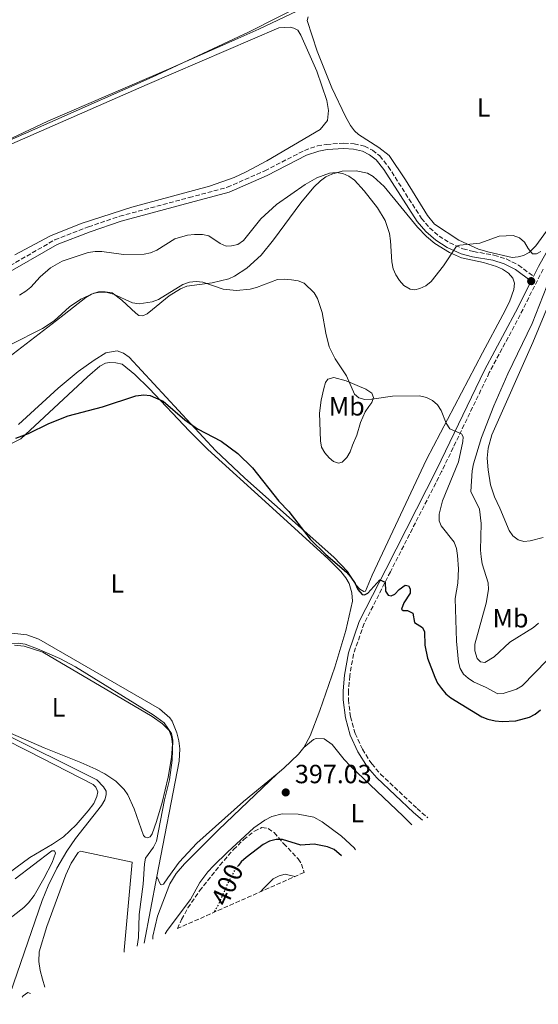
# Model space of a CAD drawing. Units: metres. Extents: x 635547 to 637915, y 4688106 to 4690465.
# Drawn here: x 636388 to 636585, y 4688734 to 4689108 of the extents above; entities that cross this region are included whole.
import ezdxf
from ezdxf.enums import TextEntityAlignment as Align

# ---------------------------------------------------------------- set-up
doc = ezdxf.new("R2010")
doc.units = ezdxf.units.M
doc.header["$MEASUREMENT"] = 0
doc.linetypes.add('DGN Style 3', pattern=[2.435891, 1.739922, -0.695969])
doc.linetypes.add('DGN Style 5', pattern=[1.217945, 0.521977, -0.695969])
for name, color, linetype, lineweight in [('Acequia sin especificar', 4, 'Continuous', 0), ('Camino', 7, 'DGN Style 3', 0), ('Cota de curva de nivel directora', 7, 'Continuous', 0), ('Cota de punto acotado terreno', 7, 'Continuous', 0), ('Curva de nivel directora', 30, 'Continuous', 30), ('Curva de nivel directora no vista', 30, 'DGN Style 5', 30), ('Curva de nivel intermedia', 30, 'Continuous', 0), ('Etiqueta de uso rústico', 92, 'Continuous', 0), ('Límite de Autonomía', 7, 'Continuous', 0), ('Línea de cambio de uso (parcela vista)', 92, 'Continuous', 0), ('Margen derecho', 7, 'Continuous', 0), ('Punto acotado terreno (símbolo)', 7, 'Continuous', 0), ('Zona arbolada', 92, 'DGN Style 3', 0)]:
    doc.layers.add(name, color=color, linetype=linetype, lineweight=lineweight)
doc.styles.add('Style-Arial', font='arial.ttf')

# ---------------------------------------------------------------- blocks, each defined once
blk = doc.blocks.new('5PATER')
at = {"layer": 'Acequia sin especificar', "linetype": 'Continuous', "lineweight": 0}
h = blk.add_hatch(color=51, dxfattribs=at)
edge = h.paths.add_edge_path()
edge.add_ellipse((0, 0), major_axis=(-0.11, -0.111), ratio=0.999422, start_angle=0, end_angle=360)

msp = doc.modelspace()

# ---------------------------------------------------------------- linework, layer by layer
at = {"layer": 'Acequia sin especificar', "color": 4, "linetype": 'Continuous', "lineweight": 0, "elevation": 395.69, "flags": 128}
msp.add_lwpolyline([(636434.99, 4688757.03), (636439.9, 4688782.47)], dxfattribs=at)
at = {"layer": 'Acequia sin especificar', "color": 4, "linetype": 'Continuous', "lineweight": 0}
for points in [[(636439.9, 4688782.47, 395.69), (636448.34, 4688826.26, 395.69), (636448.57, 4688830.97, 395.44), (636448.21, 4688834.09, 395.33), (636447.46, 4688837.14, 395.26), (636445.62, 4688841.47, 395.26), (636444.82, 4688842.82, 395.28), (636440.89, 4688846.2, 395.28), (636395.04, 4688872.74, 394.87), (636390.45, 4688874.4, 394.87), (636385.93, 4688874.89, 395.28), (636382.2, 4688874.7, 394.87), (636377.63, 4688873.51, 395.28), (636373.59, 4688871.67, 395.28), (636358.89, 4688857.99, 395.28), (636313.91, 4688814.48, 394.87), (636291.97, 4688793.82, 395.28)], [(636300.37, 4688786.64, 394.03), (636300.44, 4688786.68, 394.03), (636303.58, 4688788.61, 394.43), (636319.92, 4688800.14, 394.44), (636354.65, 4688824.64, 393.63), (636371.83, 4688836.75, 394.03), (636373.63, 4688837.82, 393.62), (636375.24, 4688838.27, 394.03), (636377.03, 4688838.35, 394.03), (636379.49, 4688837.89, 394.03), (636417.01, 4688819.24, 392.81), (636419.52, 4688816.56, 392.4), (636420.54, 4688814.84, 392.4), (636420.55, 4688813.5, 392.4), (636420.15, 4688811.61, 392.4), (636418.84, 4688809.48, 392.4), (636408.94, 4688796.89, 392.4), (636405.67, 4688792.11, 392.39), (636401.83, 4688785.63, 392.17), (636398.52, 4688778.9, 391.83), (636396.32, 4688773.3, 391.59), (636382.67, 4688733.81, 390.45)]]:
    msp.add_polyline3d(points, dxfattribs=at)
at = {"layer": 'Camino', "color": 7, "linetype": 'DGN Style 3', "lineweight": 0}
for points in [[(636379.85, 4689012.35, 412.42), (636401.13, 4689024.63, 411.99), (636413.84, 4689029.55, 412.12), (636425.73, 4689033.58, 412.36), (636452.14, 4689040.68, 412.41), (636466.65, 4689044.59, 412.81), (636480.89, 4689050.86, 412.81), (636496.02, 4689058.63, 412.41), (636500.89, 4689060.3, 412.41), (636504.34, 4689060.91, 412.41), (636510.98, 4689061.36, 412.41), (636514.86, 4689061.11, 412.41), (636518.73, 4689060.21, 412.41), (636521.81, 4689058.7, 412.41), (636524.6, 4689056.53, 412.41), (636527.81, 4689052.49, 412.11), (636540.44, 4689032.78, 411.6), (636543.54, 4689029.18, 411.35), (636547.13, 4689026.06, 411.04), (636551.14, 4689023.5, 410.66), (636556.23, 4689021.18, 410.14), (636560.27, 4689020.15, 409.78), (636568.01, 4689018.79, 409.16), (636572.69, 4689017.33, 409.16), (636577.29, 4689014.96, 409.16), (636583.06, 4689010.72, 409.61)], [(636586.69, 4689013.51, 409.7), (636577.98, 4688996.12, 408.27), (636566.24, 4688974.09, 406.95), (636548.12, 4688936.45, 403.76), (636528.63, 4688898.33, 400.56), (636518.67, 4688878.62, 399.23), (636514.59, 4688867.04, 399.12), (636513.19, 4688858.75, 398.58), (636512.65, 4688853, 398.38), (636512.68, 4688849.73, 398.28), (636513.49, 4688843.18, 398.11), (636515.26, 4688836.83, 397.98), (636517.97, 4688830.83, 397.92), (636521.55, 4688825.29, 397.81), (636524.91, 4688821.39, 397.49), (636538.8, 4688808.29, 397.09), (636542.82, 4688804.76, 396.88)]]:
    msp.add_polyline3d(points, dxfattribs=at)
at = {"layer": 'Curva de nivel directora', "color": 30, "linetype": 'Continuous', "lineweight": 30, "elevation": 400, "flags": 128}
for points in [[(636386.21, 4688949.18), (636391.06, 4688950.89), (636398.86, 4688954.79), (636406.09, 4688957.66), (636419.16, 4688961.05), (636431.85, 4688965.23), (636434.86, 4688965.65), (636437.35, 4688965.43), (636442.28, 4688963.18), (636450.47, 4688956.17), (636455.35, 4688952.77), (636464.28, 4688948.05), (636470.69, 4688943.3), (636476.19, 4688937.93), (636486.29, 4688925.21), (636489.99, 4688921.22), (636498.1, 4688910.7), (636504.09, 4688904.9), (636511.95, 4688898.15), (636513.61, 4688896.28), (636515.22, 4688893.88), (636516.21, 4688891.56), (636517.86, 4688889.68), (636518.84, 4688889.55), (636520.09, 4688890.15), (636524.56, 4688895.34), (636526.65, 4688894.39), (636526.78, 4688891), (636527.76, 4688889.43), (636528.98, 4688889.23), (636530.34, 4688889.87), (636532.03, 4688891.64), (636534.23, 4688893.2), (636535.49, 4688893), (636536.18, 4688891.91), (636536.12, 4688890.18), (636533.79, 4688886.49), (636532.8, 4688884.12), (636533.52, 4688883.65), (636535.12, 4688883.6), (636537.11, 4688882.64), (636537.79, 4688879.07), (636540.85, 4688877.18), (636541.55, 4688875.51), (636541.73, 4688870.46), (636542.8, 4688865.53), (636545.51, 4688858.25), (636546.56, 4688855.98), (636548.04, 4688853.91), (636549.66, 4688851.96), (636551.62, 4688850.4), (636563.4, 4688843.11), (636565.73, 4688842.22), (636568.5, 4688841.66), (636571.14, 4688841.42), (636576.26, 4688841.65), (636581.47, 4688843.06), (636583.72, 4688844.16), (636585.75, 4688845.85)], [(636510.03, 4688790.25), (636507.21, 4688792.76), (636504.74, 4688793.76), (636499.65, 4688794.79), (636494.58, 4688794.36), (636487.66, 4688796.51), (636485.16, 4688796.48), (636482.67, 4688795.87), (636480.28, 4688794.62), (636473.75, 4688789.68), (636471.92, 4688787.96), (636470.9, 4688786.67)], [(636462.05, 4688769.61), (636461.6, 4688768.81)]]:
    msp.add_lwpolyline(points, dxfattribs=at)
at = {"layer": 'Curva de nivel directora no vista', "color": 30, "linetype": 'DGN Style 5', "lineweight": 30, "elevation": 400, "flags": 128}
msp.add_lwpolyline([(636470.9, 4688786.67), (636469.47, 4688784.86), (636467.09, 4688780.43), (636463.01, 4688771.31), (636462.05, 4688769.61)], dxfattribs=at)
at = {"layer": 'Curva de nivel intermedia', "color": 30, "linetype": 'Continuous', "lineweight": 0, "flags": 128}
for points, elevation in [([(636387.66, 4689003.6), (636390.06, 4689005.02), (636391.94, 4689006.66), (636395.46, 4689010.53), (636399.4, 4689013.95), (636403.86, 4689016.51), (636413.79, 4689019.79), (636416.41, 4689020.17), (636418.91, 4689020.11), (636427.23, 4689018.98), (636435.07, 4689019.1), (636437.5, 4689019.64), (636439.88, 4689020.73), (636446.67, 4689024.93), (636451.54, 4689026.43), (636454.2, 4689026.65), (636457.21, 4689026.63), (636459.66, 4689026.11), (636463.98, 4689023.18), (636466.26, 4689022.16), (636468.2, 4689022.27), (636470.62, 4689022.88), (636472.76, 4689024.31), (636479.42, 4689032.58), (636485.3, 4689038.02), (636496.21, 4689045.6), (636500.69, 4689048.2), (636505.47, 4689049.98), (636507.99, 4689050.16), (636510.51, 4689049.87), (636512.8, 4689048.87), (636515.05, 4689047.27), (636518.64, 4689043.3), (636523.69, 4689036.73), (636526.62, 4689032.01), (636528.29, 4689027.06), (636528.71, 4689024.26), (636529.12, 4689016.18), (636529.73, 4689013.59), (636530.71, 4689011.29), (636532.1, 4689009.17), (636533.8, 4689007.22), (636536.21, 4689005.86), (636537.95, 4689005.55), (636539.88, 4689006.05), (636542.13, 4689007.15), (636544.11, 4689008.74), (636548.78, 4689014.76), (636553.74, 4689022.18), (636554.99, 4689022.56)], 410), ([(636554.99, 4689022.56), (636562.69, 4689023.34), (636570.01, 4689025.95), (636575.26, 4689026.28), (636577.7, 4689025.41), (636579.58, 4689023.68), (636580.96, 4689021.31), (636582.69, 4689019.34), (636584.13, 4689019.28), (636585.83, 4689020.11)], 410), ([(636491.07, 4689009.45), (636488.21, 4689009.7), (636485.72, 4689009.5), (636477.8, 4689006.47), (636475.31, 4689005.85), (636470.19, 4689005.37), (636465.11, 4689005.83), (636457.4, 4689008.46), (636454.82, 4689008.8), (636452.33, 4689008.55), (636449.8, 4689007.58), (636440.53, 4689001.89), (636438.11, 4689001.03), (636433.11, 4689000.24), (636430.57, 4689000.59), (636423.39, 4689003.98), (636420.95, 4689004.53), (636418.45, 4689004.69), (636415.88, 4689004.3), (636410.91, 4689002.05), (636406.62, 4688999.15), (636400.78, 4688993.82), (636396.44, 4688990.88), (636384.34, 4688984.75)], 405), ([(636588.27, 4688864.68), (636578.73, 4688855.01), (636576.59, 4688853.71), (636571.49, 4688851.99), (636569.48, 4688851.92), (636565.03, 4688854.37), (636560.28, 4688856.46), (636558.21, 4688857.85), (636556.38, 4688859.37), (636555.2, 4688861.57), (636554.54, 4688864.01), (636553.78, 4688871.98), (636553.28, 4688888.15), (636554.31, 4688893.95), (636554.52, 4688899.47), (636554.2, 4688904.52), (636553.74, 4688907.24), (636552.92, 4688909.6), (636547.98, 4688915.8), (636547.12, 4688917.71), (636547.13, 4688920.25), (636548.46, 4688925.29), (636554.51, 4688940.19), (636556.14, 4688947.86), (636556.24, 4688949.69), (636555.65, 4688950.85), (636551.22, 4688952.74), (636549.8, 4688954.81), (636547.96, 4688959.75), (636546.5, 4688961.79), (636544.61, 4688963.49), (636542.3, 4688964.58), (636539.75, 4688965.21), (636529.48, 4688965.15), (636521.56, 4688963.99), (636518.89, 4688963.89), (636516.68, 4688964.55), (636515.03, 4688965.93), (636511.95, 4688972.83), (636507.64, 4688979.31), (636505.38, 4688983.96), (636504.08, 4688989.09), (636502.67, 4688996.92), (636500.91, 4689002.26), (636499.71, 4689004.46), (636495.89, 4689008.09), (636493.59, 4689009.05), (636491.07, 4689009.45)], 405), ([(636589.49, 4689010.53), (636582.52, 4688992.77), (636573.22, 4688973.58), (636568.01, 4688961.44), (636563.28, 4688949.39), (636560.2, 4688939.43), (636559.7, 4688936.8), (636559.26, 4688928.86), (636562.52, 4688922.18), (636563.09, 4688916.66), (636562.89, 4688906.51), (636563.15, 4688904.01), (636563.55, 4688901.37), (636565.8, 4688894.12), (636565.88, 4688891.58), (636565, 4688886.37), (636560.76, 4688870.86), (636560.79, 4688868.26), (636561.66, 4688865.31), (636562.93, 4688864.03), (636564.52, 4688863.84), (636568.02, 4688866), (636574.04, 4688871.59), (636582.99, 4688877.15), (636584.89, 4688878.77)], 410), ([(636382.04, 4688871.04), (636387.26, 4688871.17), (636389.77, 4688870.8), (636394.48, 4688869.07), (636402.95, 4688865.34), (636408.95, 4688862.19), (636438.5, 4688843.98), (636442.67, 4688840.9), (636445.48, 4688836.77), (636445.91, 4688834.28), (636445.74, 4688826.63), (636444.72, 4688819.17), (636442.73, 4688811.62), (636439.68, 4688795.81), (636438.59, 4688793.57), (636435.55, 4688789.43), (636435.19, 4688787.28), (636434.72, 4688779.47), (636433.18, 4688768.02), (636432.83, 4688759.17), (636432.35, 4688755.87)], 395), ([(636492.31, 4688782.4), (636488.64, 4688783.29), (636486.4, 4688782.72), (636484.06, 4688781.54), (636480.38, 4688777.85), (636479.42, 4688776.7)], 405)]:
    msp.add_lwpolyline(points, dxfattribs=dict(at, elevation=elevation))
at = {"layer": 'Límite de Autonomía', "color": 7, "linetype": 'Continuous', "lineweight": 0}
msp.add_polyline3d([(636510.03, 4689121.55, 413.71), (636474.64, 4689103.58, 411.73), (636438.1, 4689086.48, 412.97), (636282.4, 4689017.57, 412.44), (636077.21, 4688926.14, 409.63), (635906.69, 4688850.36, 407.69), (635889.01, 4688842.4, 407.23), (635861.71, 4688830.11, 403.13), (635855.59, 4688826.61, 401.93), (635787.19, 4688787.48, 397.25), (635731.44, 4688755.89, 392.38), (635728.4, 4688752.01, 392.12), (635727.23, 4688750.52, 391.94)], dxfattribs=at)
at = {"layer": 'Línea de cambio de uso (parcela vista)', "color": 92, "linetype": 'Continuous', "lineweight": 0, "elevation": 391.39, "flags": 128}
msp.add_lwpolyline([(636388.71, 4688736.51), (636389.01, 4688737.05), (636390.81, 4688738.29), (636391.85, 4688737.9)], dxfattribs=at)
at = {"layer": 'Línea de cambio de uso (parcela vista)', "color": 92, "linetype": 'Continuous', "lineweight": 0}
for points in [[(636493.11, 4689111.57, 413.03), (636478.62, 4689104.69, 411.63), (636469.48, 4689100.64, 411.85), (636444.35, 4689089.55, 413.25), (636398.43, 4689069.74, 412.44), (636375.45, 4689058.96, 412.44), (636372.99, 4689058.38, 412.44), (636371.54, 4689058.39, 412.44), (636369.99, 4689059.1, 412.03), (636368.39, 4689061.11, 412.03)], [(636497.33, 4689109.43, 414.07), (636496.96, 4689108.09, 414.07), (636500.74, 4689096.42, 414.07), (636506.39, 4689082.47, 414.07), (636511.61, 4689071.54, 414.07), (636513.52, 4689068.12, 413.66), (636515, 4689066.08, 413.66), (636516.45, 4689064.73, 413.66), (636524.25, 4689059.75, 413.66), (636528.17, 4689056.63, 413.32), (636534.35, 4689047.42, 413.31), (636542.71, 4689033.89, 412.17), (636545.37, 4689030.53, 411.87), (636554.61, 4689024.45, 410.96), (636562.18, 4689021.03, 410.21), (636566.15, 4689019.86, 410.01), (636574.98, 4689017.9, 410.01), (636577.24, 4689018.08, 410.42), (636579.19, 4689018.65, 410.42), (636581.41, 4689019.79, 410.42), (636583.89, 4689022.31, 410.42), (636587.91, 4689027.96, 411.64)], [(636372.16, 4689055.72, 412.45), (636436.16, 4689083.69, 412.04), (636486.28, 4689105.2, 412.04), (636490.53, 4689105.45, 412.04), (636491.93, 4689105.08, 412.04), (636493.42, 4689104.3, 412.04), (636494.6, 4689102.5, 412.04), (636500.62, 4689088.76, 412.04), (636504.46, 4689077.56, 412.04), (636505.13, 4689073.83, 412.04), (636504.75, 4689069.97, 412.04), (636502, 4689066.6, 412.04), (636481.61, 4689054.63, 412.04), (636473.86, 4689050.45, 412.04), (636469.31, 4689048.35, 412.04), (636459.87, 4689045.03, 412.04), (636430.33, 4689036.97, 412.04), (636411.07, 4689030.82, 412.04), (636399.49, 4689026.09, 412.04), (636385.94, 4689018.94, 412.04)], [(636381.92, 4688978.68, 404.36), (636401.67, 4688993.96, 405.71), (636412.9, 4689002.68, 405.78), (636415.04, 4689003.96, 405.78), (636417.62, 4689004.79, 405.78), (636420.17, 4689004.89, 405.78), (636422.83, 4689004.42, 405.78), (636426.5, 4689001.68, 405.54), (636431.87, 4688996.66, 403.84), (636433.07, 4688995.83, 403.76), (636434.48, 4688995.73, 403.76), (636436.19, 4688996.51, 403.76), (636438.19, 4688998.06, 403.83), (636444.55, 4689003.36, 404.57), (636448.82, 4689005.93, 404.97), (636451.27, 4689007.04, 404.97), (636460.84, 4689008.2, 404.97), (636467.17, 4689009.72, 405.78), (636469.43, 4689010.74, 405.99), (636474.05, 4689013.88, 406.48), (636479.45, 4689018.81, 407.41), (636484.17, 4689024.64, 407.91), (636494.61, 4689038.64, 408.81), (636499.59, 4689044.63, 409.51), (636502.07, 4689047.11, 409.84), (636504.12, 4689048.52, 410.08), (636506.41, 4689049.56, 410.24), (636510.36, 4689050.78, 410.24), (636515.58, 4689050.83, 410.24), (636519.93, 4689049.94, 410.65), (636522.13, 4689048.71, 410.81), (636526.29, 4689044.95, 411.06), (636538.94, 4689029.46, 411.17), (636542.32, 4689025.91, 410.91), (636545.51, 4689023.15, 410.65), (636551.09, 4689019.82, 410.24), (636555.68, 4689017.82, 410.26), (636564.02, 4689015.94, 409.43), (636568.99, 4689014.48, 409.03), (636571.23, 4689013.43, 409.43)], [(636571.23, 4689013.43, 409.43), (636573.49, 4689011.97, 409.43), (636575.18, 4689010.06, 409.43), (636575.78, 4689008.1, 409.43), (636575.61, 4689005.68, 409.03), (636573.96, 4689001.02, 408.28), (636571.38, 4688996.14, 407.85), (636563.63, 4688981.67, 407.41), (636542.35, 4688941, 404.16), (636521.65, 4688897.01, 400.28), (636519.22, 4688891.01, 400.11), (636518.59, 4688890.8, 400.11), (636516.96, 4688891.79, 400.11), (636515.68, 4688893.19, 400.11), (636512.31, 4688898.51, 400.11), (636507.1, 4688903.91, 400.11), (636473.26, 4688933.89, 400.5), (636462.1, 4688944.43, 400.07), (636429.28, 4688980, 402.14), (636427.14, 4688981.52, 402.14), (636424.79, 4688982.38, 402.14), (636420.47, 4688981.59, 402.14), (636416.04, 4688978.89, 402.1), (636409.91, 4688974.54, 401.96), (636402.32, 4688968.23, 401.64), (636387.31, 4688954.37, 400.92)], [(636591.41, 4689006.38, 412.04), (636582.75, 4688985.61, 412.04), (636567.21, 4688950.48, 412.04), (636565.84, 4688945.41, 412.04), (636565.44, 4688941.53, 411.64), (636565.8, 4688937.06, 411.64), (636566.72, 4688931.42, 411.64), (636568.16, 4688926.82, 411.23), (636570.2, 4688922.53, 411.64), (636573.74, 4688914.08, 411.64), (636575.22, 4688912.04, 411.64), (636577.24, 4688910.45, 412.04), (636579.33, 4688909.88, 412.04), (636581.82, 4688910.09, 412.04), (636586.72, 4688911.38, 412.04)], [(636384.31, 4688947.02, 399.5), (636388.21, 4688948.95, 399.5), (636395.28, 4688955.48, 400.15), (636413.55, 4688972.53, 401.04), (636418.14, 4688976.57, 401.53), (636420.33, 4688977.68, 401.53), (636421.84, 4688977.91, 401.53), (636424.25, 4688977.87, 401.93), (636426.68, 4688977.29, 401.63), (636431.45, 4688973.34, 401.21), (636436.95, 4688968.08, 400.72), (636452.21, 4688951.84, 399.46), (636459.22, 4688944.86, 399.12), (636482.48, 4688923.82, 398.92), (636504.92, 4688903.32, 399.63), (636509.74, 4688898.47, 399.99), (636511.68, 4688896.06, 399.91), (636512.94, 4688893.91, 399.65), (636513.95, 4688890.3, 399.16), (636514.19, 4688887.12, 399.09), (636511.71, 4688876.06, 398.69), (636507.48, 4688862.09, 398.04), (636501.86, 4688845.56, 397.16), (636498.18, 4688835.95, 397.02), (636495.75, 4688831.56, 397.07)], [(636508.89, 4688939.7, 401.9), (636507, 4688940.25, 401.5), (636505.32, 4688941.65, 401.5), (636503.7, 4688943.55, 401.5), (636502.42, 4688945.78, 401.5), (636502.09, 4688948.12, 401.5), (636501.71, 4688958.67, 401.5), (636502.28, 4688963.57, 402.08), (636503.32, 4688968.12, 403.12), (636503.92, 4688970.37, 403.95), (636504.89, 4688971.58, 404.34), (636507.08, 4688972.27, 404.34), (636511.83, 4688970.96, 404.87), (636519.32, 4688967.78, 405.55), (636521.64, 4688966.24, 405.15), (636522.17, 4688964.65, 405.15), (636521.53, 4688962.78, 404.74), (636520.49, 4688961.17, 404.34), (636519.06, 4688959.12, 404.34), (636517.3, 4688955.15, 403.12), (636515.91, 4688950.34, 403.12), (636514.28, 4688946.45, 403.12), (636513.31, 4688944.02, 402.31), (636512.04, 4688941.77, 402.31), (636510.35, 4688939.98, 401.91), (636508.89, 4688939.7, 401.9)], [(636379.22, 4688839.17, 395.04), (636397.08, 4688831.32, 394.43), (636411, 4688825.74, 394.38), (636416.66, 4688823.29, 394.6), (636420.12, 4688821.45, 394.63), (636424.26, 4688818.65, 394.63), (636427.43, 4688815.57, 394.63), (636428.88, 4688813.5, 394.63), (636431.18, 4688808.18, 394.63), (636434.82, 4688798.02, 394.63), (636435.45, 4688797.34, 394.63), (636436.37, 4688797.17, 394.23), (636437.32, 4688797.56, 394.23), (636438.04, 4688798.6, 394.23), (636439.7, 4688803.38, 394.26), (636441.83, 4688810.57, 394.4), (636444.1, 4688820.26, 394.6), (636445.43, 4688827.75, 394.63), (636445.83, 4688832.72, 394.63), (636445.38, 4688835.57, 394.63), (636444.48, 4688837.98, 394.63), (636442.07, 4688840.52, 394.53), (636438.04, 4688843.29, 394.23), (636396.46, 4688867.71, 394.23), (636389.42, 4688870.1, 394.23), (636385.7, 4688870.44, 394.23)], [(636323.18, 4688739.13, 392.4), (636391.58, 4688789.62, 392.4), (636400.2, 4688794.68, 392.4), (636404.37, 4688797.58, 392.4), (636409.17, 4688802.04, 392.4), (636413.76, 4688807.35, 392.4), (636415.93, 4688810.25, 392.4), (636417.1, 4688812.8, 392), (636417.45, 4688814.61, 392), (636416.69, 4688816.39, 392), (636415.61, 4688817.45, 391.59), (636391.21, 4688829.96, 393.09), (636381.19, 4688835.07, 393.22)], [(636536.74, 4688802.07, 396.94), (636533.46, 4688805.4, 396.94), (636513.53, 4688824.35, 396.94), (636511.01, 4688826.92, 396.94), (636506.52, 4688832.64, 396.94), (636503.44, 4688834.74, 396.94), (636500.42, 4688834.9, 396.94), (636499.38, 4688834.6, 396.94), (636495.75, 4688831.56, 397.07)], [(636495.75, 4688831.56, 397.07), (636493.65, 4688828.94, 397.07), (636488.19, 4688823.68, 396.99), (636485.56, 4688821.52, 396.94)], [(636485.56, 4688821.52, 396.94), (636463.27, 4688800.24, 396.92), (636450.42, 4688787.23, 396.54), (636447.23, 4688783.63, 396.13), (636444.79, 4688779.58, 396.13), (636440.16, 4688767.36, 396.13), (636438.31, 4688759.71, 396.13), (636438.36, 4688758.53, 396.13)], [(636485.56, 4688821.52, 396.94), (636472.78, 4688811.01, 396.73), (636455.12, 4688795.07, 396.13), (636448.32, 4688787.94, 395.85), (636444.02, 4688781.97, 395.85), (636442.43, 4688779.53, 395.45), (636441.75, 4688779.24, 395.45), (636441.19, 4688779.37, 395.45), (636439.9, 4688782.47, 395.69)], [(636443.01, 4688760.59, 396.54), (636443.82, 4688761.93, 396.54), (636452.61, 4688773.67, 396.54), (636456.2, 4688780.14, 397.75), (636459.25, 4688784.23, 397.47), (636461.35, 4688786.51, 397.35), (636466.75, 4688791.7, 397.62), (636476.78, 4688800.96, 398.56), (636480.86, 4688803.83, 398.17), (636483.51, 4688805.22, 398.16), (636487.47, 4688806.26, 398.16), (636493.53, 4688806.18, 398.16), (636499.59, 4688804.95, 398.16), (636502.73, 4688803.2, 398.16), (636510.09, 4688797.71, 398.16), (636514.82, 4688793.35, 398.56), (636515.33, 4688792.59, 398.63)], [(636346.31, 4688737.21, 391.59), (636389.3, 4688770.67, 391.59), (636391.09, 4688772.42, 391.59), (636393.17, 4688775.22, 391.59), (636396.96, 4688781.7, 391.38), (636400.05, 4688787.76, 391.19), (636401.36, 4688791.29, 391.19), (636400.92, 4688792.15, 391.19), (636399.99, 4688792.13, 391.19), (636386.03, 4688781.58, 391.19)], [(636397.22, 4688740.3, 393.51), (636396.38, 4688743.33, 393.51), (636395.56, 4688746.71, 393.11), (636394.96, 4688750.05, 393.51), (636395.13, 4688753.8, 393.51), (636398.02, 4688763.4, 393.51), (636405.27, 4688783.07, 393.51), (636407.34, 4688787.55, 393.51), (636409.97, 4688791.61, 393.51), (636410.89, 4688792.1, 393.51), (636430.47, 4688787.9, 393.51), (636427.46, 4688754.46, 393.51), (636427.44, 4688753.69, 393.51)]]:
    msp.add_polyline3d(points, dxfattribs=at)
at = {"layer": 'Margen derecho', "color": 7, "linetype": 'Continuous', "lineweight": 0}
for points in [[(636617.7, 4689111.88, 411.75), (636618.12, 4689103.97, 411.67), (636618.13, 4689093.81, 411.96), (636617.12, 4689085.64, 412.1), (636615.51, 4689078.7, 412.16), (636613.24, 4689071.95, 412.16), (636597.75, 4689038.06, 411.12), (636590.79, 4689024.83, 410.58), (636584.92, 4689014.45, 409.7), (636583.06, 4689010.72, 409.61)], [(636380.87, 4689010.62, 412.42), (636401.99, 4689022.82, 411.99), (636414.53, 4689027.67, 412.12), (636426.31, 4689031.67, 412.36), (636452.66, 4689038.75, 412.41), (636467.31, 4689042.7, 412.81), (636481.75, 4689049.05, 412.81), (636496.8, 4689056.79, 412.41), (636501.39, 4689058.36, 412.41), (636504.58, 4689058.92, 412.41), (636510.99, 4689059.35, 412.41), (636514.57, 4689059.13, 412.41), (636518.05, 4689058.31, 412.41), (636520.74, 4689057, 412.41), (636523.18, 4689055.1, 412.41), (636526.18, 4689051.32, 412.11), (636538.83, 4689031.58, 411.6), (636542.12, 4689027.76, 411.35), (636545.93, 4689024.46, 411.04), (636550.18, 4689021.74, 410.66), (636555.56, 4689019.29, 410.14), (636559.85, 4689018.19, 409.78), (636567.54, 4689016.84, 409.16), (636571.93, 4689015.47, 409.16), (636576.23, 4689013.26, 409.16), (636582.15, 4689008.9, 409.64), (636576.21, 4688997.04, 408.27), (636564.46, 4688975, 406.95), (636546.33, 4688937.34, 403.76), (636526.85, 4688899.24, 400.56), (636516.82, 4688879.4, 399.23), (636512.65, 4688867.54, 399.12), (636511.21, 4688859.01, 398.58), (636510.65, 4688853.08, 398.38), (636510.68, 4688849.6, 398.28), (636511.52, 4688842.78, 398.11), (636513.37, 4688836.15, 397.98), (636516.21, 4688829.87, 397.92), (636519.94, 4688824.08, 397.81), (636523.46, 4688820, 397.49), (636537.45, 4688806.81, 397.09), (636540.81, 4688803.87, 396.92)]]:
    msp.add_polyline3d(points, dxfattribs=at)
at = {"layer": 'Zona arbolada', "color": 92, "linetype": 'DGN Style 3', "lineweight": 0}
msp.add_polyline3d([(636495.86, 4688783.97, 406.76), (636447.67, 4688762.65, 398.74), (636449.28, 4688766.12, 398.69), (636451.67, 4688770.52, 398.9), (636456.1, 4688776.98, 399.56), (636463.83, 4688786.7, 400.91), (636468.98, 4688792.64, 401.12), (636472.87, 4688796.47, 401.12), (636476.95, 4688799.7, 401.12), (636479.81, 4688801.05, 401.12), (636482.18, 4688800.72, 401.23), (636484.51, 4688799.11, 401.53), (636488.05, 4688794.96, 403.15), (636493.62, 4688789.11, 403.96), (636494.89, 4688787.17, 404.74)], close=True, dxfattribs=at)
msp.add_polyline3d([(636447.67, 4688762.65, 398.74), (636449.28, 4688766.12, 398.69), (636451.67, 4688770.52, 398.9), (636456.1, 4688776.98, 399.56), (636463.83, 4688786.7, 400.91), (636468.98, 4688792.64, 401.12), (636472.87, 4688796.47, 401.12), (636476.95, 4688799.7, 401.12), (636479.81, 4688801.05, 401.12), (636482.18, 4688800.72, 401.23), (636484.51, 4688799.11, 401.53), (636488.05, 4688794.96, 403.15), (636493.62, 4688789.11, 403.96), (636494.89, 4688787.17, 404.74), (636495.86, 4688783.97, 406.76)], dxfattribs=at)

# ---------------------------------------------------------------- block references
at = {"layer": 'Punto acotado terreno (símbolo)', "color": 7, "linetype": 'Continuous', "lineweight": 0, "xscale": 10, "yscale": 10, "zscale": 10}
for p in [(636582.15, 4689008.9, 409.64), (636488.85, 4688814.41, 397.03)]:
    msp.add_blockref('5PATER', p, dxfattribs=at)

# ---------------------------------------------------------------- texts
at = {"layer": 'Cota de curva de nivel directora', "color": 7, "linetype": 'Continuous', "lineweight": 0, "style": 'Style-Arial'}
msp.add_text('400', height=7, rotation=65.8593, dxfattribs=at).set_placement((636466.59, 4688779.32, 400), align=Align.MIDDLE_CENTER)
at = {"layer": 'Cota de punto acotado terreno', "color": 7, "linetype": 'Continuous', "lineweight": 0, "style": 'Style-Arial'}
msp.add_text('397.03', height=7, dxfattribs=at).set_placement((636492.35, 4688817.91, 397.03))
at = {"layer": 'Etiqueta de uso rústico', "color": 92, "linetype": 'Continuous', "lineweight": 0, "style": 'Style-Arial'}
for s, p in [('L', (636564.08, 4689074.98, 412.71)), ('Mb', (636512.05, 4688961.27, 403.37)), ('L', (636424.83, 4688893.9, 396.27)), ('Mb', (636574.3, 4688880.65, 410.76)), ('L', (636402.46, 4688846.77, 394.1)), ('L', (636516.08, 4688806.54, 397.62))]:
    msp.add_text(s, height=7, dxfattribs=at).set_placement(p, align=Align.MIDDLE_CENTER)

doc.saveas('drawing.dxf')
